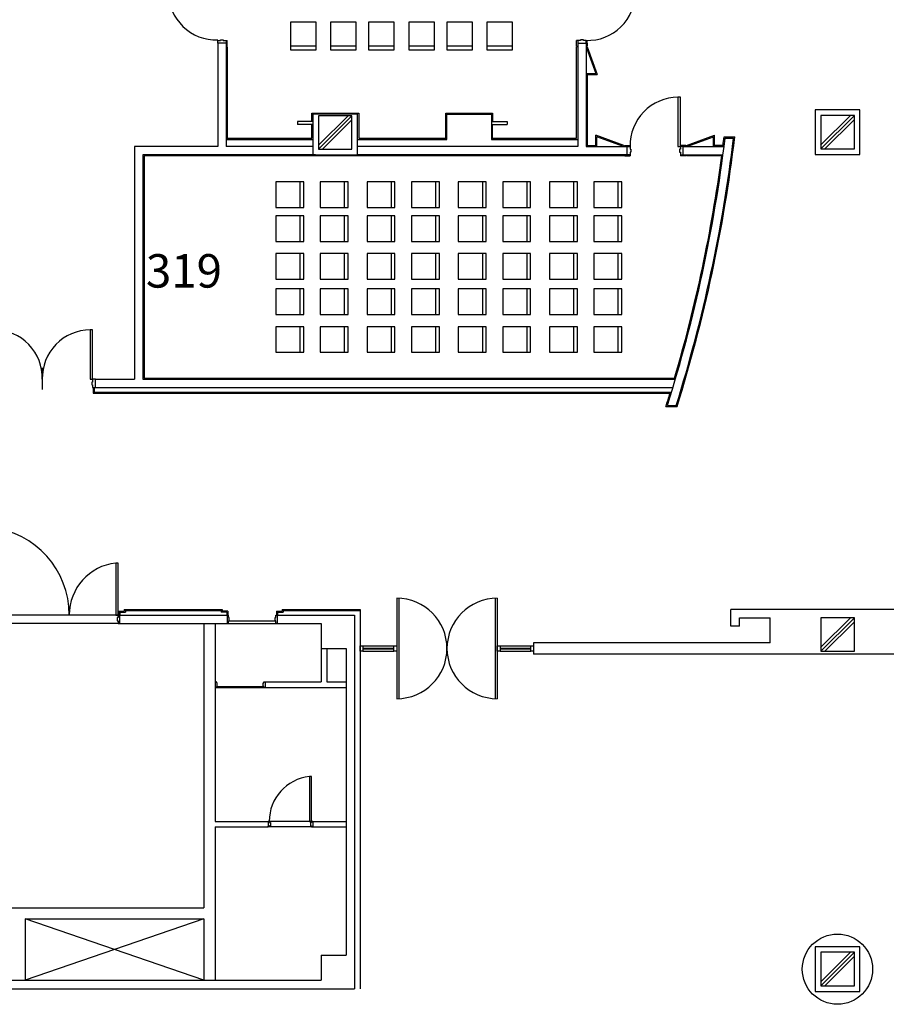
# Model space of a CAD drawing. Extents: x 0 to 294120, y 0 to 208211.
# Drawn here: x 193217 to 208742, y 78108 to 95762 of the extents above; entities that cross this region are included whole.
import ezdxf

# ---------------------------------------------------------------- set-up
doc = ezdxf.new("R2010")
doc.units = 0
doc.header["$LTSCALE"] = 3000
doc.header["$MEASUREMENT"] = 0
doc.linetypes.add('BASE$0$HIDDEN2', pattern=[0.1875, 0.125, -0.0625])
for name, color, linetype in [('BASE$0$A-DOOR', 3, 'CONTINUOUS'), ('BASE$0$A-GRID-COLS', 4, 'CONTINUOUS'), ('BASE$0$A-WALL-FULL', 4, 'CONTINUOUS'), ('BASE$0$A-WALL-HEAD', 2, 'CONTINUOUS'), ('BASE$0$COL', 7, 'CONTINUOUS'), ('BASE$0$F-DIM', 2, 'CONTINUOUS'), ('BASE$0$FM', 4, 'CONTINUOUS'), ('BASE$0$I-FIN', 6, 'CONTINUOUS'), ('BASE$0$WALL', 4, 'CONTINUOUS'), ('BASE$0$방화구역', 11, 'CONTINUOUS'), ('RM-NAME', 3, 'CONTINUOUS')]:
    doc.layers.add(name, color=color, linetype=linetype)
doc.styles.get("Standard").update_dxf_attribs({"font": 'swissel.ttf'})

msp = doc.modelspace()

# ---------------------------------------------------------------- linework, layer by layer
at = {"layer": 'BASE$0$A-DOOR', "color": 1}
msp.add_line((193621.8, 89518.9), (193621.8, 89130.3), dxfattribs=at)
at = {"layer": 'BASE$0$A-DOOR', "color": 6, "linetype": 'Continuous'}
for p, q in [((199971.6, 85388), (199971.6, 83588)), ((200006.6, 85388), (200006.6, 83588)), ((201736.6, 85388), (201736.6, 83588)), ((201771.6, 85388), (201771.6, 83588))]:
    msp.add_line(p, q, dxfattribs=at)
at = {"layer": 'BASE$0$A-DOOR'}
for points in [[(205052.3, 93488.8), (205052.3, 94372.9), (205009.9, 94372.9), (205009.9, 93488.8)], [(194521.8, 89315.9), (194521.8, 90200), (194479.5, 90200), (194479.5, 89315.9)]]:
    msp.add_lwpolyline(points, close=True, dxfattribs=at)
at = {"layer": 'BASE$0$A-DOOR', "linetype": 'Continuous'}
for points in [[(194979.3, 85088.4), (194979.3, 86019.5), (194938.1, 86019.5), (194938.1, 85088.4)], [(198442.3, 81388.4), (198442.3, 82192.4), (198406.7, 82192.4), (198406.7, 81388.4)]]:
    msp.add_lwpolyline(points, close=True, dxfattribs=at)
at = {"layer": 'BASE$0$A-DOOR', "color": 1}
for centre, start, end in [((196741.9, 96259.9), 180.2595, 271.47873), ((203386.6, 96251.4), 268.51969, 359.73893), ((205013.9, 93511), 90.26107, 181.48031), ((192760.3, 89338.1), 358.51969, 89.73893), ((194483.4, 89338.1), 90.26107, 181.48031)]:
    msp.add_arc(centre, 861.9, start, end, dxfattribs=at)
at = {"layer": 'BASE$0$A-DOOR', "color": 14, "linetype": 'Continuous'}
for centre, radius, start, end in [((192525.2, 85088.9), 1579.1, 0, 83.69102), ((195041.1, 85088.9), 936.8, 96.30898, 180), ((198495.6, 81388.4), 808.9, 96.30898, 180)]:
    msp.add_arc(centre, radius, start, end, dxfattribs=at)
at = {"layer": 'BASE$0$A-DOOR', "color": 6}
for centre, start, end in [((199971.6, 84488), 270, 90), ((201771.6, 84488), 90, 270)]:
    msp.add_arc(centre, 900, start, end, dxfattribs=at)
at = {"layer": 'BASE$0$A-GRID-COLS'}
for p, q in [((199098.6, 94040.9), (198569.3, 93511.6)), ((199164.3, 94035.9), (198569.3, 93440.9)), ((199164.3, 93965.2), (198640, 93440.9)), ((208098.6, 94043.8), (207564.3, 93509.5)), ((208164.3, 94038.8), (207569.3, 93443.8)), ((208164.3, 93968.1), (207640, 93443.8)), ((208098.6, 85037.9), (207564.3, 84503.7)), ((208164.3, 85033), (207569.3, 84437.9)), ((208164.3, 84962.2), (207640, 84437.9)), ((208098.6, 79040.9), (207569.3, 78511.6)), ((208164.3, 79035.9), (207569.3, 78440.9)), ((208164.3, 78965.2), (207640, 78440.9))]:
    msp.add_line(p, q, dxfattribs=at)
for points in [[(199169.3, 93440.9), (199169.3, 94040.9), (198569.3, 94040.9), (198569.3, 93440.9)], [(208169.3, 93443.8), (208169.3, 94043.8), (207569.3, 94043.8), (207569.3, 93443.8)], [(208169.3, 84437.9), (208169.3, 85037.9), (207569.3, 85037.9), (207569.3, 84437.9)], [(208169.3, 78440.9), (208169.3, 79040.9), (207569.3, 79040.9), (207569.3, 78440.9)]]:
    msp.add_lwpolyline(points, close=True, dxfattribs=at)
at = {"layer": 'BASE$0$A-WALL-FULL'}
for p, q in [((196914.1, 95339.8), (196764.1, 95339.8)), ((196764.1, 95339.8), (196764.2, 93488.8)), ((196914.1, 95339.8), (196914, 93488.8)), ((203214.3, 95339.8), (203214.3, 93488.8)), ((203214.3, 95339.8), (203364.3, 95339.8)), ((203364.3, 95339.8), (203364.3, 93488.8)), ((205853.6, 93638.8), (206004.7, 93638.9)), ((195274.4, 93488.8), (195274.4, 89315.9)), ((196764.2, 93488.8), (195274.4, 93488.8)), ((198469.3, 93488.8), (196914, 93488.8)), ((203214.3, 93488.8), (199269.3, 93488.8)), ((203364.3, 93488.8), (204102.3, 93488.8)), ((204102.3, 93338.8), (204102.3, 93488.8)), ((205102.3, 93488.8), (205835, 93488.8)), ((205102.3, 93338.8), (205102.3, 93488.8)), ((195424.4, 93338.8), (195424.4, 89315.9)), ((198514.3, 93338.8), (195424.4, 93338.8)), ((204102.3, 93338.8), (199264.3, 93338.8)), ((205102.3, 93338.8), (205815.6, 93338.8)), ((194566.8, 89165.9), (204919.4, 89165.9)), ((194571.8, 89315.9), (195274.4, 89315.9)), ((194571.8, 89165.9), (194571.8, 89315.9)), ((195424.4, 89315.9), (204964, 89315.9)), ((204820.5, 88843.8), (204977.7, 88843.8)), ((209779.1, 85188.4), (205959.5, 85188.4)), ((205959.5, 84888.4), (205959.5, 85188.4)), ((206109.5, 84888.4), (206109.5, 85038.4)), ((206109.5, 85038.4), (206659.5, 85038.4)), ((206659.5, 84587.9), (206659.5, 85038.4)), ((206109.5, 84888.4), (205959.5, 84888.4)), ((202421.6, 84588), (202421.6, 84388)), ((206659.5, 84587.9), (202421.6, 84588)), ((213317.1, 84387.9), (202421.6, 84388))]:
    msp.add_line(p, q, dxfattribs=at)
at = {"layer": 'BASE$0$A-WALL-FULL', "linetype": 'Continuous'}
for p, q in [((195004.3, 85088.4), (195004.3, 84938.4)), ((195004.3, 85088.4), (196931.8, 85088.4)), ((195004.3, 84938.4), (196931.8, 84938.4)), ((196516.8, 84938.4), (196516.8, 79838.4)), ((196716.8, 84938.4), (196716.8, 81388.4)), ((196931.8, 85088.4), (196931.8, 84938.4)), ((196956.8, 84938.4), (197831.8, 84938.4)), ((196971.8, 84981.4), (197806.8, 84981.4)), ((197831.8, 85088.4), (199216.8, 85088.4)), ((197831.8, 85088.4), (197831.8, 84938.4)), ((197831.8, 84938.4), (198616.8, 84938.4)), ((198616.8, 84938.4), (198616.8, 84488.4)), ((199216.9, 85088.4), (199216.2, 78388.4)), ((198616.8, 84488.9), (198616.8, 83888.4)), ((198616.8, 84488.4), (199066.8, 84488.4)), ((198716.8, 84488.9), (198716.8, 83888.4)), ((199066.8, 84488.4), (199066.3, 78988.4)), ((197616.8, 83888.4), (198616.8, 83888.4)), ((197616.8, 83888.4), (197616.8, 83788.4)), ((198716.8, 83888.4), (199066.7, 83888.4)), ((196717.3, 83788.9), (197616.8, 83788.9)), ((196756.8, 83806.9), (197591.8, 83806.9)), ((197616.8, 83788.4), (199066.7, 83788.4)), ((196716.8, 81388.4), (197666.5, 81388.4)), ((197666.5, 81388.4), (197666.5, 81288.4)), ((198466.5, 81388.4), (198466.5, 81288.4)), ((198466.5, 81388.4), (199066.5, 81388.4)), ((196716.8, 81288.4), (197666.5, 81288.4)), ((196716.8, 81288.4), (196716.8, 78538.4)), ((198466.5, 81288.4), (199066.5, 81288.4)), ((190016.3, 79838.4), (196516.8, 79838.4)), ((193316.8, 79638.4), (193316.8, 78538.4)), ((193316.8, 79638.4), (196516.8, 79638.4)), ((196516.8, 79638.4), (196516.8, 78538.4)), ((198616.8, 78988.4), (198616.8, 78538.4)), ((198616.8, 78988.4), (199066.3, 78988.4)), ((180516.8, 78388.4), (199216.8, 78388.4)), ((190216.8, 78538.4), (198616.8, 78538.4))]:
    msp.add_line(p, q, dxfattribs=at)
at = {"layer": 'BASE$0$A-WALL-FULL'}
for points in [[(208269.3, 93343.8), (208269.3, 94143.8), (207469.3, 94143.8), (207469.3, 93343.8)], [(199269.3, 93338.8), (199269.3, 94065.6), (198469.3, 94065.6), (198469.3, 93338.8)], [(208269.3, 78340.9), (208269.3, 79140.9), (207469.3, 79140.9), (207469.3, 78340.9)]]:
    msp.add_lwpolyline(points, close=True, dxfattribs=at)
at = {"layer": 'BASE$0$A-WALL-FULL', "linetype": 'Continuous'}
for points in [[(196931.8, 84950.4), (196931.8, 84938.4), (196956.8, 84938.4), (196956.8, 84981.4), (196971.8, 84981.4), (196971.8, 85045.4), (196956.8, 85045.4), (196956.8, 85088.4), (196931.8, 85088.4), (196931.8, 85076.4)], [(197831.8, 84950.4), (197831.8, 84938.4), (197806.8, 84938.4), (197806.8, 84981.4), (197791.8, 84981.4), (197791.8, 85045.4), (197806.8, 85045.4), (197806.8, 85088.4), (197831.8, 85088.4), (197831.8, 85076.4)], [(196716.8, 83800.9), (196716.8, 83788.9), (196741.8, 83788.9), (196741.8, 83806.9), (196756.8, 83806.9), (196756.8, 83870.9), (196741.8, 83870.9), (196741.8, 83888.9), (196716.8, 83888.9), (196716.8, 83876.9)], [(197616.8, 83800.9), (197616.8, 83788.9), (197591.8, 83788.9), (197591.8, 83806.9), (197576.8, 83806.9), (197576.8, 83870.9), (197591.8, 83870.9), (197591.8, 83888.9), (197616.8, 83888.9), (197616.8, 83876.9)]]:
    msp.add_lwpolyline(points, dxfattribs=at)
msp.add_circle((207866.8, 78738.4), 630, dxfattribs=at)
at = {"layer": 'BASE$0$A-WALL-FULL'}
for radius, start, end in [(26667.8, 342.56474, 353.11823), (26817.8, 342.66536, 353.15706)]:
    msp.add_arc((179377.9, 96834.2), radius, start, end, dxfattribs=at)
at = {"layer": 'BASE$0$A-WALL-FULL', "linetype": 'Continuous'}
for centre, start, end in [((198616.3, 84937.9), 0, 90), ((196717.3, 83787.9), 90, 180), ((208166.3, 78888.2), 0, 45), ((208166.3, 78488.6), 315, 0)]:
    msp.add_arc(centre, 0.5, start, end, dxfattribs=at)
at = {"layer": 'BASE$0$A-WALL-HEAD', "color": 14}
for p, q in [((194979.3, 85088.4), (192629.3, 85088.4)), ((194979.3, 84938.4), (192629.3, 84938.4)), ((198466.5, 81388.4), (197666.5, 81388.4)), ((198466.5, 81288.4), (197666.5, 81288.4))]:
    msp.add_line(p, q, dxfattribs=at)
at = {"layer": 'BASE$0$COL', "color": 7, "linetype": 'Continuous'}
for centre, start, end in [((208166.3, 78888.2), 0, 45), ((208166.3, 78488.6), 315, 0)]:
    msp.add_arc(centre, 0.5, start, end, dxfattribs=at)
at = {"layer": 'BASE$0$F-DIM', "color": 1, "linetype": 'BASE$0$HIDDEN2', "ltscale": 0.5}
msp.add_line((196846.8, 85188.4), (196845.8, 85188.4), dxfattribs=at)
at = {"layer": 'BASE$0$FM'}
for points in [[(196814.1, 95402.8), (196864.1, 95402.8), (196864.1, 95389.8), (196914.1, 95389.8), (196914.1, 95339.8), (196764.1, 95339.8), (196764.1, 95389.8), (196814.1, 95389.8)], [(203314.3, 95402.8), (203264.3, 95402.8), (203264.3, 95389.8), (203214.3, 95389.8), (203214.3, 95339.8), (203364.3, 95339.8), (203364.3, 95389.8), (203314.3, 95389.8)], [(204165.3, 93438.8), (204165.3, 93388.8), (204152.3, 93388.8), (204152.3, 93338.8), (204102.3, 93338.8), (204102.3, 93488.8), (204152.3, 93488.8), (204152.3, 93438.8)], [(205039.3, 93438.8), (205039.3, 93388.8), (205052.3, 93388.8), (205052.3, 93338.8), (205102.3, 93338.8), (205102.3, 93488.8), (205052.3, 93488.8), (205052.3, 93438.8)], [(194508.8, 89265.9), (194508.8, 89215.9), (194521.8, 89215.9), (194521.8, 89165.9), (194571.8, 89165.9), (194571.8, 89315.9), (194521.8, 89315.9), (194521.8, 89265.9)]]:
    msp.add_lwpolyline(points, close=True, dxfattribs=at)
at = {"layer": 'BASE$0$FM', "linetype": 'Continuous'}
for points in [[(195004.3, 85076.4), (195004.3, 85088.4), (194979.3, 85088.4), (194979.3, 85045.4), (194964.3, 85045.4), (194964.3, 84981.4), (194979.3, 84981.4), (194979.3, 84938.4), (195004.3, 84938.4), (195004.3, 84950.4)], [(197667.3, 81376.4), (197667.3, 81388.4), (197692.3, 81388.4), (197692.3, 81370.4), (197707.3, 81370.4), (197707.3, 81306.4), (197692.3, 81306.4), (197692.3, 81288.4), (197667.3, 81288.4), (197667.3, 81300.4)], [(198467.3, 81376.4), (198467.3, 81388.4), (198442.3, 81388.4), (198442.3, 81370.4), (198427.3, 81370.4), (198427.3, 81306.4), (198442.3, 81306.4), (198442.3, 81288.4), (198467.3, 81288.4), (198467.3, 81300.4)]]:
    msp.add_lwpolyline(points, dxfattribs=at)
at = {"layer": 'BASE$0$I-FIN'}
for p, q in [((196914.1, 95389.8), (196934.1, 95389.8)), ((196934.1, 95289.8), (196934.1, 95389.8)), ((203214.3, 95389.8), (203194.3, 95389.8)), ((203194.3, 95289.8), (203194.3, 95389.8)), ((203364.3, 95389.8), (203384.3, 95389.8)), ((203384.3, 95289.8), (203384.3, 95389.8)), ((203384.3, 95339.8), (203384.3, 95289.8)), ((196934.1, 95289.8), (196914.1, 95289.8)), ((196914.1, 95276.8), (196934.1, 95276.8)), ((196934.1, 95276.8), (196934, 93634.8)), ((203194.3, 95289.8), (203214.3, 95289.8)), ((203214.3, 95276.8), (203194.3, 95276.8)), ((203194.3, 93634.8), (203194.3, 95276.8)), ((203384.3, 95289.8), (203364.3, 95289.8)), ((203384.3, 95276.8), (203364.3, 95276.8)), ((203384.3, 95276.8), (203564.3, 94776.8)), ((203364.3, 94776.8), (203564.3, 94776.8)), ((203384.3, 94763.8), (203364.3, 94763.8)), ((203384.3, 94763.8), (203384.3, 93508.8)), ((198449.3, 94084.8), (199289.3, 94084.8)), ((198449.3, 93934.8), (198449.3, 94084.8)), ((199289.3, 94084.8), (199289.3, 93634.8)), ((200849.3, 94084.8), (201689.3, 94084.8)), ((200849.3, 93634.8), (200849.3, 94084.8)), ((201689.3, 94084.8), (201689.3, 93934.8)), ((198449.3, 93634.8), (198449.3, 93884.8)), ((201689.3, 93634.8), (201689.3, 93884.8)), ((196934, 93634.8), (198449.3, 93634.8)), ((199289.3, 93634.8), (200849.3, 93634.8)), ((201689.3, 93634.8), (203194.3, 93634.8)), ((203539.3, 93488.8), (203539.3, 93688.8)), ((204039.3, 93508.8), (203539.3, 93688.8)), ((205165.3, 93508.8), (205665.3, 93688.8)), ((205665.3, 93488.8), (205665.3, 93688.8)), ((205835.8, 93658.8), (206026.5, 93658.8)), ((203384.3, 93508.8), (203526.3, 93508.8)), ((203526.3, 93508.8), (203526.3, 93488.8)), ((204039.3, 93508.8), (204039.3, 93488.8)), ((204052.3, 93508.8), (204052.3, 93488.8)), ((204052.3, 93508.8), (204152.3, 93508.8)), ((204152.3, 93488.8), (204152.3, 93508.8)), ((205052.3, 93488.8), (205052.3, 93508.8)), ((205152.3, 93508.8), (205052.3, 93508.8)), ((205052.3, 93488.8), (205052.3, 93508.8)), ((205152.3, 93508.8), (205052.3, 93508.8)), ((205152.3, 93508.8), (205152.3, 93488.8)), ((205152.3, 93508.8), (205152.3, 93488.8)), ((205165.3, 93508.8), (205165.3, 93488.8)), ((205817.4, 93508.8), (205678.3, 93508.8)), ((205678.3, 93508.8), (205678.3, 93488.8)), ((204039.3, 93318.8), (195444.4, 93318.8)), ((195444.4, 93318.8), (195444.4, 89335.9)), ((204039.3, 93338.8), (204039.3, 93318.8)), ((204052.3, 93318.8), (204052.3, 93338.8)), ((204052.3, 93318.8), (204152.3, 93318.8)), ((204152.3, 93338.8), (204152.3, 93318.8)), ((205052.3, 93338.8), (205052.3, 93318.8)), ((205152.3, 93318.8), (205052.3, 93318.8)), ((205152.3, 93318.8), (205152.3, 93338.8)), ((205165.3, 93338.8), (205165.3, 93318.8)), ((205792.8, 93318.8), (205165.3, 93318.8)), ((195444.4, 89335.9), (204949, 89335.9)), ((194531.8, 89165.9), (194531.8, 89065.9)), ((204793.2, 88823.8), (204992.8, 88823.8)), ((194989.3, 85158.4), (194989.3, 85088.4)), ((194989.3, 85158.4), (195089.3, 85158.4)), ((195089.3, 85188.4), (196846.8, 85188.4)), ((195089.3, 85188.4), (195089.3, 85158.4)), ((196846.8, 85188.4), (196846.8, 85158.4)), ((196946.8, 85158.4), (196846.8, 85158.4)), ((196946.8, 85158.4), (196946.8, 85087.9)), ((197816.8, 85158.4), (197816.8, 85088.4)), ((197816.8, 85158.4), (197916.8, 85158.4)), ((197916.8, 85188.4), (199316.9, 85188.4)), ((197916.8, 85188.4), (197916.8, 85158.4)), ((199316.9, 85188.4), (199316.2, 78388.4))]:
    msp.add_line(p, q, dxfattribs=at)
at = {"layer": 'BASE$0$I-FIN', "color": 4}
for p, q in [((203370.3, 95256.8), (203364.3, 95256.8)), ((203370.3, 95256.8), (203535.9, 94796.8)), ((203364.3, 94796.8), (203535.9, 94796.8)), ((196914.1, 93614.8), (198469.3, 93614.8)), ((203558.3, 93488.8), (203558.3, 93660.3)), ((204018.3, 93494.7), (203558.3, 93660.3)), ((205184.3, 93494.7), (205644.3, 93660.3)), ((205644.3, 93488.8), (205644.3, 93660.3)), ((204018.3, 93494.7), (204018.3, 93488.8)), ((205184.3, 93494.7), (205184.3, 93488.8)), ((194551.8, 89165.9), (194551.8, 89085.9)), ((195009.3, 85138.4), (195009.3, 85088.4)), ((195009.3, 85138.4), (195109.3, 85138.4)), ((195109.3, 85168.4), (196826.8, 85168.4)), ((195109.3, 85168.4), (195109.3, 85138.4)), ((196826.8, 85168.4), (196826.8, 85138.4)), ((196926.8, 85138.4), (196826.8, 85138.4)), ((196926.8, 85138.4), (196926.8, 85087.9)), ((197836.8, 85138.4), (197836.8, 85088.4)), ((197836.8, 85138.4), (197936.8, 85138.4)), ((197936.8, 85168.4), (199316.9, 85168.4)), ((197936.8, 85168.4), (197936.8, 85138.4))]:
    msp.add_line(p, q, dxfattribs=at)
at = {"layer": 'BASE$0$I-FIN', "color": 3}
for p, q in [((198191.3, 93934.8), (198191.3, 93884.8)), ((198469.3, 93934.8), (198191.3, 93934.8)), ((201669.3, 93934.8), (201947.3, 93934.8)), ((201947.3, 93934.8), (201947.3, 93884.8)), ((198469.3, 93884.8), (198191.3, 93884.8)), ((201669.3, 93884.8), (201947.3, 93884.8))]:
    msp.add_line(p, q, dxfattribs=at)
at = {"layer": 'BASE$0$I-FIN', "linetype": 'Continuous'}
msp.add_line((194531.8, 89065.9), (204868.2, 89065.8), dxfattribs=at)
at = {"layer": 'BASE$0$I-FIN', "color": 4, "linetype": 'Continuous'}
msp.add_line((194551.8, 89085.9), (204895.2, 89085.8), dxfattribs=at)
at = {"layer": 'BASE$0$I-FIN'}
msp.add_lwpolyline([(203194.3, 95289.8), (203194.3, 95339.8)], dxfattribs=at)
at = {"layer": 'BASE$0$I-FIN', "color": 4}
msp.add_lwpolyline([(199269.3, 93614.8), (200869.3, 93614.8), (200869.3, 94065.6), (201669.3, 94065.6), (201669.3, 93614.8), (203214.3, 93614.8)], dxfattribs=at)
at = {"layer": 'BASE$0$I-FIN'}
for centre, radius, start, end in [((179379.2, 96827.7), 26835, 342.64658, 353.21824), ((179377.9, 96834.2), 26647.8, 352.83126, 353.15633), ((179377.9, 96834.2), 26647.8, 343.65703, 352.41933), ((179377.9, 96834.2), 26647.8, 342.50615, 343.0511)]:
    msp.add_arc(centre, radius, start, end, dxfattribs=at)
at = {"layer": 'BASE$0$WALL', "color": 6, "linetype": 'Continuous'}
for p, q in [((199366.8, 84538), (199921.8, 84538)), ((199366.8, 84493.1), (199921.7, 84492.8)), ((199366.8, 84483.1), (199921.7, 84482.8)), ((199366.8, 84438), (199921.8, 84438)), ((201821.6, 84538), (202371.6, 84538)), ((201821.6, 84493), (202371.6, 84493)), ((201821.6, 84483), (202371.6, 84483)), ((201821.6, 84438), (202371.6, 84438)), ((201969.1, 84493), (202371.6, 84493)), ((201969.1, 84483), (202371.6, 84483))]:
    msp.add_line(p, q, dxfattribs=at)
at = {"layer": 'BASE$0$WALL', "color": 3}
for points in [[(199316.6, 84538), (199366.6, 84538.1), (199366.8, 84438.1), (199316.8, 84438)], [(199921.6, 84537.8), (199971.6, 84538), (199971.8, 84438), (199921.8, 84437.8)], [(201771.6, 84538), (201821.6, 84538), (201821.6, 84438), (201771.6, 84438)], [(202371.6, 84538), (202421.6, 84538), (202421.6, 84438), (202371.6, 84438)]]:
    msp.add_lwpolyline(points, close=True, dxfattribs=at)
at = {"layer": 'BASE$0$방화구역', "color": 1}
for p, q in [((196516.8, 79638.4), (193316.8, 78538.4)), ((196516.8, 78538.4), (193316.8, 79638.4))]:
    msp.add_line(p, q, dxfattribs=at)
at = {"layer": 'RM-NAME'}
for p, q in [((198526.3, 95719), (198066.3, 95719)), ((198066.3, 95719), (198066.3, 95219)), ((198526.3, 95219), (198526.3, 95719)), ((199245.5, 95719), (198785.5, 95719)), ((198785.5, 95719), (198785.5, 95219)), ((199245.5, 95219), (199245.5, 95719)), ((199926.3, 95719), (199466.3, 95719)), ((199466.3, 95719), (199466.3, 95219)), ((199926.3, 95219), (199926.3, 95719)), ((200645.5, 95719), (200185.5, 95719)), ((200185.5, 95719), (200185.5, 95219)), ((200645.5, 95219), (200645.5, 95719)), ((201326.3, 95719), (200866.3, 95719)), ((200866.3, 95719), (200866.3, 95219)), ((201326.3, 95219), (201326.3, 95719)), ((202045.5, 95719), (201585.5, 95719)), ((201585.5, 95719), (201585.5, 95219)), ((202045.5, 95219), (202045.5, 95719)), ((198526.3, 95288.7), (198066.3, 95288.7)), ((198066.3, 95219), (198526.3, 95219)), ((199245.5, 95288.7), (198785.5, 95288.7)), ((198785.5, 95219), (199245.5, 95219)), ((199926.3, 95288.7), (199466.3, 95288.7)), ((199466.3, 95219), (199926.3, 95219)), ((200645.5, 95288.7), (200185.5, 95288.7)), ((200185.5, 95219), (200645.5, 95219)), ((201326.3, 95288.7), (200866.3, 95288.7)), ((200866.3, 95219), (201326.3, 95219)), ((202045.5, 95288.7), (201585.5, 95288.7)), ((201585.5, 95219), (202045.5, 95219)), ((198305.5, 92853.8), (197805.5, 92853.8)), ((197805.5, 92853.8), (197805.5, 92393.8)), ((198235.7, 92853.8), (198235.7, 92393.8)), ((198305.5, 92393.8), (198305.5, 92853.8)), ((199100.1, 92853.8), (198600.1, 92853.8)), ((198600.1, 92853.8), (198600.1, 92393.8)), ((199030.3, 92853.8), (199030.3, 92393.8)), ((199100.1, 92393.8), (199100.1, 92853.8)), ((199940.1, 92853.8), (199440.1, 92853.8)), ((199440.1, 92853.8), (199440.1, 92393.8)), ((199870.3, 92853.8), (199870.3, 92393.8)), ((199940.1, 92393.8), (199940.1, 92853.8)), ((200734.7, 92853.8), (200234.7, 92853.8)), ((200234.7, 92853.8), (200234.7, 92393.8)), ((200664.9, 92853.8), (200664.9, 92393.8)), ((200734.7, 92393.8), (200734.7, 92853.8)), ((201574.7, 92853.8), (201074.7, 92853.8)), ((201074.7, 92853.8), (201074.7, 92393.8)), ((201504.9, 92853.8), (201504.9, 92393.8)), ((201574.7, 92393.8), (201574.7, 92853.8)), ((202369.2, 92853.8), (201869.2, 92853.8)), ((201869.2, 92853.8), (201869.2, 92393.8)), ((202299.5, 92853.8), (202299.5, 92393.8)), ((202369.2, 92393.8), (202369.2, 92853.8)), ((203209.2, 92853.8), (202709.2, 92853.8)), ((202709.2, 92853.8), (202709.2, 92393.8)), ((203139.5, 92853.8), (203139.5, 92393.8)), ((203209.2, 92393.8), (203209.2, 92853.8)), ((204003.8, 92853.8), (203503.8, 92853.8)), ((203503.8, 92853.8), (203503.8, 92393.8)), ((203934.1, 92853.8), (203934.1, 92393.8)), ((204003.8, 92393.8), (204003.8, 92853.8)), ((197805.5, 92393.8), (198305.5, 92393.8)), ((198600.1, 92393.8), (199100.1, 92393.8)), ((199440.1, 92393.8), (199940.1, 92393.8)), ((200234.7, 92393.8), (200734.7, 92393.8)), ((201074.7, 92393.8), (201574.7, 92393.8)), ((201869.2, 92393.8), (202369.2, 92393.8)), ((202709.2, 92393.8), (203209.2, 92393.8)), ((203503.8, 92393.8), (204003.8, 92393.8)), ((198305.5, 92248), (197805.5, 92248)), ((197805.5, 92248), (197805.5, 91788)), ((198235.7, 92248), (198235.7, 91788)), ((198305.5, 91788), (198305.5, 92248)), ((199100.1, 92248), (198600.1, 92248)), ((198600.1, 92248), (198600.1, 91788)), ((199030.3, 92248), (199030.3, 91788)), ((199100.1, 91788), (199100.1, 92248)), ((199940.1, 92248), (199440.1, 92248)), ((199440.1, 92248), (199440.1, 91788)), ((199870.3, 92248), (199870.3, 91788)), ((199940.1, 91788), (199940.1, 92248)), ((200734.7, 92248), (200234.7, 92248)), ((200234.7, 92248), (200234.7, 91788)), ((200664.9, 92248), (200664.9, 91788)), ((200734.7, 91788), (200734.7, 92248)), ((201574.7, 92248), (201074.7, 92248)), ((201074.7, 92248), (201074.7, 91788)), ((201504.9, 92248), (201504.9, 91788)), ((201574.7, 91788), (201574.7, 92248)), ((202369.2, 92248), (201869.2, 92248)), ((201869.2, 92248), (201869.2, 91788)), ((202299.5, 92248), (202299.5, 91788)), ((202369.2, 91788), (202369.2, 92248)), ((203209.2, 92248), (202709.2, 92248)), ((202709.2, 92248), (202709.2, 91788)), ((203139.5, 92248), (203139.5, 91788)), ((203209.2, 91788), (203209.2, 92248)), ((204003.8, 92248), (203503.8, 92248)), ((203503.8, 92248), (203503.8, 91788)), ((203934.1, 92248), (203934.1, 91788)), ((204003.8, 91788), (204003.8, 92248)), ((197805.5, 91788), (198305.5, 91788)), ((198600.1, 91788), (199100.1, 91788)), ((199440.1, 91788), (199940.1, 91788)), ((200234.7, 91788), (200734.7, 91788)), ((201074.7, 91788), (201574.7, 91788)), ((201869.2, 91788), (202369.2, 91788)), ((202709.2, 91788), (203209.2, 91788)), ((203503.8, 91788), (204003.8, 91788)), ((198305.5, 91567.2), (197805.5, 91567.2)), ((197805.5, 91567.2), (197805.5, 91107.2)), ((198235.7, 91567.2), (198235.7, 91107.2)), ((198305.5, 91107.2), (198305.5, 91567.2)), ((199100.1, 91567.2), (198600.1, 91567.2)), ((198600.1, 91567.2), (198600.1, 91107.2)), ((199030.3, 91567.2), (199030.3, 91107.2)), ((199100.1, 91107.2), (199100.1, 91567.2)), ((199940.1, 91567.2), (199440.1, 91567.2)), ((199440.1, 91567.2), (199440.1, 91107.2)), ((199870.3, 91567.2), (199870.3, 91107.2)), ((199940.1, 91107.2), (199940.1, 91567.2)), ((200734.7, 91567.2), (200234.7, 91567.2)), ((200234.7, 91567.2), (200234.7, 91107.2)), ((200664.9, 91567.2), (200664.9, 91107.2)), ((200734.7, 91107.2), (200734.7, 91567.2)), ((201574.7, 91567.2), (201074.7, 91567.2)), ((201074.7, 91567.2), (201074.7, 91107.2)), ((201504.9, 91567.2), (201504.9, 91107.2)), ((201574.7, 91107.2), (201574.7, 91567.2)), ((202369.2, 91567.2), (201869.2, 91567.2)), ((201869.2, 91567.2), (201869.2, 91107.2)), ((202299.5, 91567.2), (202299.5, 91107.2)), ((202369.2, 91107.2), (202369.2, 91567.2)), ((203209.2, 91567.2), (202709.2, 91567.2)), ((202709.2, 91567.2), (202709.2, 91107.2)), ((203139.5, 91567.2), (203139.5, 91107.2)), ((203209.2, 91107.2), (203209.2, 91567.2)), ((204003.8, 91567.2), (203503.8, 91567.2)), ((203503.8, 91567.2), (203503.8, 91107.2)), ((203934.1, 91567.2), (203934.1, 91107.2)), ((204003.8, 91107.2), (204003.8, 91567.2)), ((197805.5, 91107.2), (198305.5, 91107.2)), ((198600.1, 91107.2), (199100.1, 91107.2)), ((199440.1, 91107.2), (199940.1, 91107.2)), ((200234.7, 91107.2), (200734.7, 91107.2)), ((201074.7, 91107.2), (201574.7, 91107.2)), ((201869.2, 91107.2), (202369.2, 91107.2)), ((202709.2, 91107.2), (203209.2, 91107.2)), ((203503.8, 91107.2), (204003.8, 91107.2)), ((198305.5, 90938.8), (197805.5, 90938.8)), ((197805.5, 90938.8), (197805.5, 90478.8)), ((198235.7, 90938.8), (198235.7, 90478.8)), ((198305.5, 90478.8), (198305.5, 90938.8)), ((199100.1, 90938.8), (198600.1, 90938.8)), ((198600.1, 90938.8), (198600.1, 90478.8)), ((199030.3, 90938.8), (199030.3, 90478.8)), ((199100.1, 90478.8), (199100.1, 90938.8)), ((199940.1, 90938.8), (199440.1, 90938.8)), ((199440.1, 90938.8), (199440.1, 90478.8)), ((199870.3, 90938.8), (199870.3, 90478.8)), ((199940.1, 90478.8), (199940.1, 90938.8)), ((200734.7, 90938.8), (200234.7, 90938.8)), ((200234.7, 90938.8), (200234.7, 90478.8)), ((200664.9, 90938.8), (200664.9, 90478.8)), ((200734.7, 90478.8), (200734.7, 90938.8)), ((201574.7, 90938.8), (201074.7, 90938.8)), ((201074.7, 90938.8), (201074.7, 90478.8)), ((201504.9, 90938.8), (201504.9, 90478.8)), ((201574.7, 90478.8), (201574.7, 90938.8)), ((202369.2, 90938.8), (201869.2, 90938.8)), ((201869.2, 90938.8), (201869.2, 90478.8)), ((202299.5, 90938.8), (202299.5, 90478.8)), ((202369.2, 90478.8), (202369.2, 90938.8)), ((203209.2, 90938.8), (202709.2, 90938.8)), ((202709.2, 90938.8), (202709.2, 90478.8)), ((203139.5, 90938.8), (203139.5, 90478.8)), ((203209.2, 90478.8), (203209.2, 90938.8)), ((204003.8, 90938.8), (203503.8, 90938.8)), ((203503.8, 90938.8), (203503.8, 90478.8)), ((203934.1, 90938.8), (203934.1, 90478.8)), ((204003.8, 90478.8), (204003.8, 90938.8)), ((197805.5, 90478.8), (198305.5, 90478.8)), ((198600.1, 90478.8), (199100.1, 90478.8)), ((199440.1, 90478.8), (199940.1, 90478.8)), ((200234.7, 90478.8), (200734.7, 90478.8)), ((201074.7, 90478.8), (201574.7, 90478.8)), ((201869.2, 90478.8), (202369.2, 90478.8)), ((202709.2, 90478.8), (203209.2, 90478.8)), ((203503.8, 90478.8), (204003.8, 90478.8)), ((198305.5, 90258), (197805.5, 90258)), ((197805.5, 90258), (197805.5, 89798)), ((198235.7, 90258), (198235.7, 89798)), ((198305.5, 89798), (198305.5, 90258)), ((199100.1, 90258), (198600.1, 90258)), ((198600.1, 90258), (198600.1, 89798)), ((199030.3, 90258), (199030.3, 89798)), ((199100.1, 89798), (199100.1, 90258)), ((199940.1, 90258), (199440.1, 90258)), ((199440.1, 90258), (199440.1, 89798)), ((199870.3, 90258), (199870.3, 89798)), ((199940.1, 89798), (199940.1, 90258)), ((200734.7, 90258), (200234.7, 90258)), ((200234.7, 90258), (200234.7, 89798)), ((200664.9, 90258), (200664.9, 89798)), ((200734.7, 89798), (200734.7, 90258)), ((201574.7, 90258), (201074.7, 90258)), ((201074.7, 90258), (201074.7, 89798)), ((201504.9, 90258), (201504.9, 89798)), ((201574.7, 89798), (201574.7, 90258)), ((202369.2, 90258), (201869.2, 90258)), ((201869.2, 90258), (201869.2, 89798)), ((202299.5, 90258), (202299.5, 89798)), ((202369.2, 89798), (202369.2, 90258)), ((203209.2, 90258), (202709.2, 90258)), ((202709.2, 90258), (202709.2, 89798)), ((203139.5, 90258), (203139.5, 89798)), ((203209.2, 89798), (203209.2, 90258)), ((204003.8, 90258), (203503.8, 90258)), ((203503.8, 90258), (203503.8, 89798)), ((203934.1, 90258), (203934.1, 89798)), ((204003.8, 89798), (204003.8, 90258)), ((197805.5, 89798), (198305.5, 89798)), ((198600.1, 89798), (199100.1, 89798)), ((199440.1, 89798), (199940.1, 89798)), ((200234.7, 89798), (200734.7, 89798)), ((201074.7, 89798), (201574.7, 89798)), ((201869.2, 89798), (202369.2, 89798)), ((202709.2, 89798), (203209.2, 89798)), ((203503.8, 89798), (204003.8, 89798))]:
    msp.add_line(p, q, dxfattribs=at)

# ---------------------------------------------------------------- texts
msp.add_text('319', height=600, dxfattribs=at).set_placement((195477.6, 90958.3))

doc.saveas('drawing.dxf')
